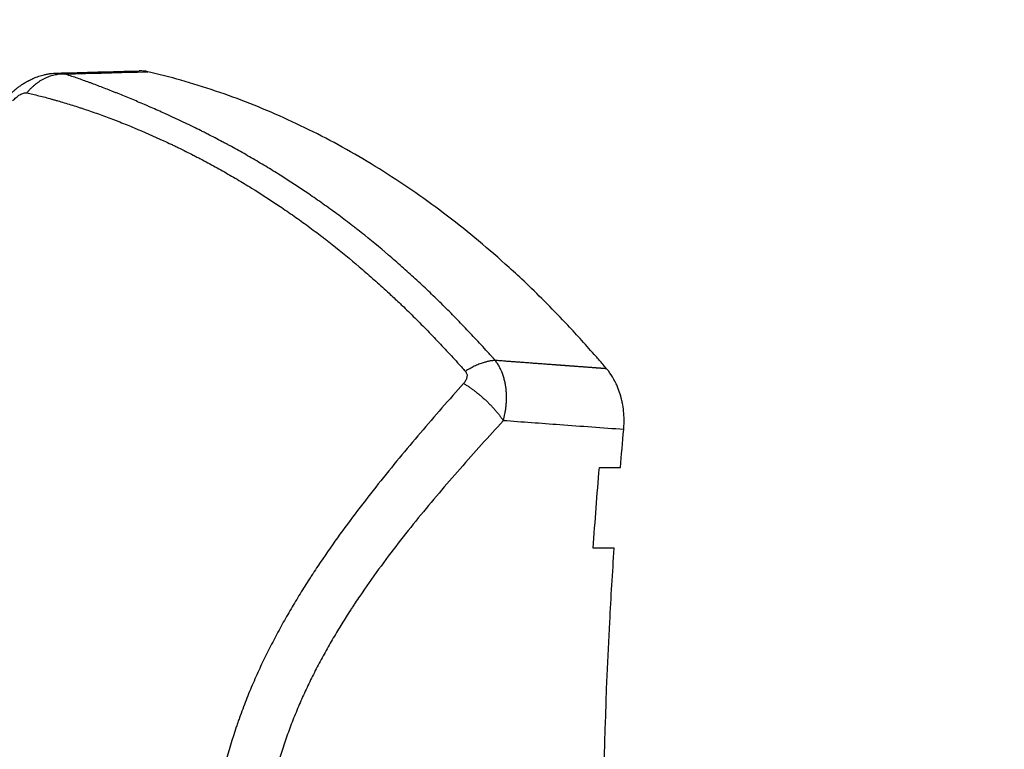
# Model space of a CAD drawing. Units: millimetres. Extents: x 2258.5 to 2275.9, y 7992.9 to 8010.8.
# Drawn here: x 2262.1 to 2262.2, y 7998.6 to 7998.7 of the extents above; entities that cross this region are included whole.
import ezdxf

# ---------------------------------------------------------------- set-up
doc = ezdxf.new("R2010")
doc.units = ezdxf.units.MM
doc.layers.get('Defpoints').update_dxf_attribs({"lineweight": 5})
doc.layers.add('DIASTASEIS', color=253, linetype='Continuous', lineweight=5)
doc.layers.add('Make2D$Visible$Curves', color=255, linetype='Continuous')
doc.layers.add('Make2D$Visible$Tangents', color=8, linetype='Continuous')
doc.styles.get("Standard").update_dxf_attribs({"font": 'ARIALN.TTF'})
doc.dimstyles.get("Standard").update_dxf_attribs({"dimtxt": 0.18, "dimasz": 0.15, "dimexe": 0.1, "dimexo": 0, "dimgap": 0.09, "dimtad": 0, "dimtih": 1, "dimtoh": 1, "dimzin": 0, "dimdsep": 46, "dimtxsty": 'Standard', "dimblk": 'OBLIQUE', "dimcen": 0.09, "dimadec": 0, "dimazin": 0, "dimtfac": 1, "dimtofl": 0, "dimtmove": 0, "dimatfit": 3, "dimfxl": 1, "dimtolj": 1, "dimtzin": 0, "dimarcsym": 0})

# ---------------------------------------------------------------- blocks, each defined once
blk = doc.blocks.new('S155A')
at = {"layer": 'Make2D$Visible$Curves'}
for points, knots in [([(2259.388765, 8014.420596), (2259.38872, 8014.415265), (2259.388555, 8014.409938), (2259.388174, 8014.402779), (2259.388063, 8014.400942), (2259.387937, 8014.399106)], [0, 0, 0, 0, 16.002208, 16.002208, 21.531105, 21.531105, 21.531105, 21.531105]), ([(2259.387231, 8014.390267), (2259.387196, 8014.389888), (2259.38719, 8014.389479), (2259.387242, 8014.388843), (2259.387269, 8014.388627), (2259.387326, 8014.388303), (2259.387348, 8014.388195), (2259.387385, 8014.388033), (2259.387405, 8014.387952), (2259.387429, 8014.387859), (2259.387442, 8014.387812), (2259.387447, 8014.387792), (2259.387451, 8014.387778), (2259.387453, 8014.38777), (2259.387504, 8014.387592), (2259.387563, 8014.38741), (2259.387671, 8014.387129), (2259.387711, 8014.387035), (2259.387775, 8014.386891), (2259.387808, 8014.38682), (2259.387849, 8014.386736), (2259.38787, 8014.386694), (2259.387881, 8014.386673), (2259.387886, 8014.386662), (2259.387889, 8014.386658), (2259.38789, 8014.386655), (2259.387892, 8014.386652), (2259.387918, 8014.386601), (2259.387977, 8014.386487), (2259.388176, 8014.386164), (2259.388317, 8014.385955), (2259.388509, 8014.385732)], [0, 0, 0, 0, 1.276387, 1.276387, 1.91458, 1.91458, 2.233676, 2.233676, 2.393225, 2.472999, 2.512886, 2.53283, 2.53283, 2.552773, 2.552773, 3.190966, 3.190966, 3.510063, 3.510063, 3.669611, 3.749386, 3.789273, 3.809216, 3.819188, 3.824174, 3.824174, 3.82916, 3.82916, 4.467353, 4.467353, 5.105546, 5.105546, 5.105546, 5.105546]), ([(2259.388509, 8014.385732), (2259.388605, 8014.385621), (2259.3887, 8014.385511), (2259.388967, 8014.385202), (2259.389138, 8014.385003), (2259.389999, 8014.384012), (2259.390697, 8014.383237), (2259.392419, 8014.381402), (2259.393452, 8014.380361), (2259.394505, 8014.379358), (2259.394926, 8014.378958), (2259.39535, 8014.378564), (2259.397274, 8014.376818), (2259.398803, 8014.375542), (2259.401924, 8014.373157), (2259.403516, 8014.372048), (2259.405952, 8014.37051), (2259.406769, 8014.37002), (2259.408412, 8014.369086), (2259.409238, 8014.368641), (2259.411729, 8014.367376), (2259.413407, 8014.366621), (2259.416797, 8014.365288), (2259.418509, 8014.364709), (2259.421055, 8014.363986), (2259.421875, 8014.363774), (2259.4227, 8014.363581)], [-10.623166, -10.623166, -10.623166, -10.623166, -10.098172, -10.098172, -9.155996, -9.155996, -5.387291, -5.387291, 0, 0, 0, 2.144046, 2.144046, 9.660168, 9.660168, 17.17629, 17.17629, 20.934351, 20.934351, 24.692412, 24.692412, 32.208533, 32.208533, 39.724655, 39.724655, 43.273329, 43.273329, 43.273329, 43.273329]), ([(2259.433271, 8014.365594), (2259.433226, 8014.365542), (2259.433179, 8014.36549), (2259.433132, 8014.365439), (2259.433083, 8014.365387), (2259.433034, 8014.365335), (2259.432983, 8014.365285), (2259.432932, 8014.365233), (2259.432879, 8014.365181), (2259.432825, 8014.365131), (2259.432769, 8014.365078), (2259.432712, 8014.365026), (2259.432653, 8014.364976), (2259.432623, 8014.364949), (2259.432593, 8014.364923), (2259.432562, 8014.364897), (2259.432557, 8014.364893), (2259.432552, 8014.364889), (2259.432546, 8014.364884), (2259.432536, 8014.364876), (2259.432525, 8014.364867), (2259.432515, 8014.364858), (2259.432499, 8014.364845), (2259.432482, 8014.364832), (2259.432466, 8014.364819), (2259.4324, 8014.364765), (2259.432332, 8014.364713), (2259.432263, 8014.364663), (2259.43219, 8014.364609), (2259.432116, 8014.364558), (2259.43204, 8014.364508), (2259.431959, 8014.364454), (2259.431876, 8014.364402), (2259.431792, 8014.364353), (2259.431769, 8014.36434), (2259.431747, 8014.364327), (2259.431725, 8014.364314), (2259.431713, 8014.364308), (2259.431702, 8014.364301), (2259.43169, 8014.364295), (2259.431679, 8014.364288), (2259.431667, 8014.364282), (2259.431655, 8014.364276), (2259.431608, 8014.36425), (2259.43156, 8014.364224), (2259.431511, 8014.3642), (2259.431408, 8014.364148), (2259.431304, 8014.364099), (2259.431197, 8014.364054), (2259.43108, 8014.364004), (2259.43096, 8014.363959), (2259.430839, 8014.363919), (2259.430702, 8014.363873), (2259.430563, 8014.363834), (2259.430422, 8014.363801), (2259.430403, 8014.363797), (2259.430384, 8014.363793), (2259.430365, 8014.363789), (2259.430346, 8014.363784), (2259.430326, 8014.36378), (2259.430307, 8014.363776), (2259.430268, 8014.363768), (2259.430228, 8014.363761), (2259.430188, 8014.363754), (2259.430106, 8014.363739), (2259.430022, 8014.363726), (2259.429939, 8014.363716), (2259.429803, 8014.3637), (2259.429667, 8014.36369), (2259.42953, 8014.363686)], [0, 0, 0, 0, 0.208852, 0.208852, 0.208852, 0.422762, 0.422762, 0.422762, 0.643993, 0.643993, 0.643993, 0.875344, 0.875344, 0.875344, 0.995898, 0.995898, 0.995898, 1.016246, 1.016246, 1.016246, 1.057523, 1.057523, 1.057523, 1.119815, 1.119815, 1.119815, 1.376734, 1.376734, 1.376734, 1.649534, 1.649534, 1.649534, 1.944148, 1.944148, 1.944148, 2.022097, 2.022097, 2.022097, 2.061777, 2.061777, 2.061777, 2.101809, 2.101809, 2.101809, 2.265666, 2.265666, 2.265666, 2.614817, 2.614817, 2.614817, 3.001136, 3.001136, 3.001136, 3.437905, 3.437905, 3.437905, 3.496788, 3.496788, 3.496788, 3.556476, 3.556476, 3.556476, 3.678305, 3.678305, 3.678305, 3.932501, 3.932501, 3.932501, 4.345656, 4.345656, 4.345656, 4.345656])]:
    blk.add_open_spline(points, degree=3, knots=knots, dxfattribs=at)
for points in [[(2259.387937, 8014.399106), (2259.388459, 8014.399106), (2259.388981, 8014.399106), (2259.389503, 8014.399106)], [(2259.389503, 8014.399106), (2259.389366, 8014.397104), (2259.389214, 8014.395104), (2259.389046, 8014.393106)], [(2259.38748, 8014.393106), (2259.3874, 8014.392159), (2259.387317, 8014.391213), (2259.387231, 8014.390267)], [(2259.389046, 8014.393106), (2259.388524, 8014.393106), (2259.388002, 8014.393106), (2259.38748, 8014.393106)], [(2259.4227, 8014.363581), (2259.422912, 8014.363532), (2259.423128, 8014.363511), (2259.423341, 8014.363516)], [(2259.429528, 8014.363686), (2259.427465, 8014.363629), (2259.425403, 8014.363573), (2259.423341, 8014.363516)]]:
    blk.add_open_spline(points, degree=3, dxfattribs=at)
at = {"layer": 'Make2D$Visible$Tangents'}
for points, knots in [([(2259.396206, 8014.389608), (2259.396749, 8014.390199), (2259.397289, 8014.390792), (2259.398362, 8014.391984), (2259.398895, 8014.392582), (2259.399954, 8014.393787), (2259.400479, 8014.394394), (2259.401518, 8014.395617), (2259.402033, 8014.396234), (2259.403049, 8014.397481), (2259.403551, 8014.39811), (2259.404539, 8014.399386), (2259.405026, 8014.400032), (2259.40598, 8014.401343), (2259.406449, 8014.402009), (2259.407021, 8014.402855), (2259.407135, 8014.403025), (2259.407304, 8014.403281), (2259.40736, 8014.403367), (2259.407473, 8014.403538), (2259.407529, 8014.403624), (2259.407808, 8014.404055), (2259.408027, 8014.404402), (2259.408459, 8014.4051), (2259.408671, 8014.405452), (2259.409087, 8014.406162), (2259.409291, 8014.406519), (2259.409691, 8014.40724), (2259.409886, 8014.407603), (2259.410268, 8014.408336), (2259.410454, 8014.408706), (2259.410816, 8014.409452), (2259.410993, 8014.409828), (2259.411249, 8014.410398), (2259.411333, 8014.410589), (2259.411498, 8014.410973), (2259.41158, 8014.411166), (2259.411819, 8014.411748), (2259.411973, 8014.412139), (2259.412195, 8014.412733), (2259.412267, 8014.412932), (2259.412374, 8014.413233), (2259.412409, 8014.413333), (2259.412461, 8014.413484), (2259.412478, 8014.413534), (2259.412512, 8014.413635), (2259.412529, 8014.413686), (2259.412816, 8014.414545), (2259.413056, 8014.415362), (2259.413369, 8014.4166), (2259.413465, 8014.417015), (2259.413641, 8014.417849), (2259.413721, 8014.418268), (2259.413863, 8014.41911), (2259.413925, 8014.419534), (2259.414033, 8014.420385), (2259.414077, 8014.420813), (2259.41413, 8014.421459), (2259.414145, 8014.421675), (2259.414165, 8014.422), (2259.414171, 8014.422108), (2259.414178, 8014.422271), (2259.414181, 8014.422326), (2259.414186, 8014.422434), (2259.414188, 8014.422489), (2259.414198, 8014.422761), (2259.414203, 8014.422978), (2259.414208, 8014.423304), (2259.414209, 8014.423412), (2259.414209, 8014.423534), (2259.414209, 8014.423547), (2259.414209, 8014.423568), (2259.414209, 8014.423574), (2259.414209, 8014.423585), (2259.414209, 8014.423588), (2259.414209, 8014.423593), (2259.414209, 8014.423595), (2259.414209, 8014.423596)], [-41.362443, -41.362443, -41.362443, -41.362443, -38.761725, -38.761725, -36.161007, -36.161007, -33.560288, -33.560288, -30.95957, -30.95957, -28.358852, -28.358852, -25.758134, -25.758134, -23.157416, -23.157416, -22.507236, -22.507236, -22.182146, -22.182146, -21.857057, -21.857057, -20.556698, -20.556698, -19.256339, -19.256339, -17.955979, -17.955979, -16.65562, -16.65562, -15.355261, -15.355261, -14.054902, -14.054902, -13.404723, -13.404723, -12.754543, -12.754543, -11.454184, -11.454184, -10.804004, -10.804004, -10.478915, -10.478915, -10.31637, -10.31637, -10.153825, -10.153825, -7.553107, -7.553107, -6.252748, -6.252748, -4.952389, -4.952389, -3.65203, -3.65203, -2.35167, -2.35167, -1.701491, -1.701491, -1.376401, -1.376401, -1.213856, -1.213856, -1.051311, -1.051311, -0.401132, -0.401132, -0.076042, -0.076042, -0.035406, -0.035406, -0.015088, -0.015088, -0.004929, -0.004929, 0, 0, 0, 0]), ([(2259.399171, 8014.386823), (2259.399709, 8014.38743), (2259.400246, 8014.38804), (2259.401316, 8014.389268), (2259.40185, 8014.389886), (2259.402911, 8014.391132), (2259.403439, 8014.39176), (2259.404488, 8014.39303), (2259.40501, 8014.393672), (2259.406044, 8014.394972), (2259.406557, 8014.395631), (2259.407572, 8014.396968), (2259.408074, 8014.397646), (2259.409063, 8014.399028), (2259.409551, 8014.399731), (2259.41015, 8014.400629), (2259.410269, 8014.400809), (2259.410447, 8014.401082), (2259.410506, 8014.401173), (2259.410624, 8014.401355), (2259.410683, 8014.401446), (2259.410977, 8014.401905), (2259.411209, 8014.402275), (2259.411666, 8014.403021), (2259.411891, 8014.403398), (2259.412335, 8014.404159), (2259.412553, 8014.404544), (2259.412981, 8014.40532), (2259.413192, 8014.405713), (2259.413604, 8014.406507), (2259.413805, 8014.406908), (2259.414199, 8014.40772), (2259.414391, 8014.408131), (2259.414672, 8014.408755), (2259.414764, 8014.408965), (2259.414946, 8014.409386), (2259.415036, 8014.409598), (2259.4153, 8014.410238), (2259.41547, 8014.41067), (2259.415717, 8014.411327), (2259.415798, 8014.411547), (2259.415916, 8014.41188), (2259.415955, 8014.411991), (2259.416013, 8014.412159), (2259.416032, 8014.412215), (2259.416071, 8014.412327), (2259.41609, 8014.412383), (2259.416411, 8014.413338), (2259.416683, 8014.41425), (2259.417038, 8014.41564), (2259.417148, 8014.416106), (2259.41735, 8014.417046), (2259.417441, 8014.41752), (2259.417605, 8014.418474), (2259.417678, 8014.418955), (2259.417802, 8014.419924), (2259.417854, 8014.420411), (2259.417916, 8014.421149), (2259.417934, 8014.421395), (2259.417957, 8014.421767), (2259.417964, 8014.421891), (2259.417973, 8014.422077), (2259.417976, 8014.422139), (2259.417981, 8014.422264), (2259.417984, 8014.422326), (2259.417996, 8014.422638), (2259.418002, 8014.422887), (2259.418008, 8014.42326), (2259.418009, 8014.423384), (2259.418009, 8014.423524), (2259.418009, 8014.423539), (2259.418009, 8014.423562), (2259.418009, 8014.42357), (2259.418009, 8014.423582), (2259.418009, 8014.423586), (2259.418009, 8014.423592), (2259.418009, 8014.423593), (2259.418009, 8014.423596), (2259.418009, 8014.423596), (2259.418009, 8014.423596)], [0, 0, 0, 0, 2.785693, 2.785693, 5.571386, 5.571386, 8.357079, 8.357079, 11.142773, 11.142773, 13.928466, 13.928466, 16.714159, 16.714159, 19.499852, 19.499852, 20.196275, 20.196275, 20.544487, 20.544487, 20.892699, 20.892699, 22.285545, 22.285545, 23.678392, 23.678392, 25.071238, 25.071238, 26.464085, 26.464085, 27.856931, 27.856931, 29.249778, 29.249778, 29.946201, 29.946201, 30.642625, 30.642625, 32.035471, 32.035471, 32.731894, 32.731894, 33.080106, 33.080106, 33.254212, 33.254212, 33.428318, 33.428318, 36.214011, 36.214011, 37.606857, 37.606857, 38.999704, 38.999704, 40.392551, 40.392551, 41.785397, 41.785397, 42.48182, 42.48182, 42.830032, 42.830032, 43.004138, 43.004138, 43.178244, 43.178244, 43.874667, 43.874667, 44.222879, 44.222879, 44.266405, 44.266405, 44.288168, 44.288168, 44.29905, 44.29905, 44.304491, 44.304491, 44.305259, 44.305259, 44.305259, 44.305259]), ([(2259.387231, 8014.390267), (2259.388821, 8014.390151), (2259.390411, 8014.390034), (2259.392001, 8014.389917), (2259.393403, 8014.389814), (2259.394805, 8014.389711), (2259.396206, 8014.389608)], [0, 0, 0, 0, 6.173509, 6.173509, 6.173509, 11.615799, 11.615799, 11.615799, 11.615799]), ([(2259.396206, 8014.389608), (2259.396159, 8014.389436), (2259.396117, 8014.38926), (2259.396065, 8014.38899), (2259.39605, 8014.3889), (2259.396022, 8014.388715), (2259.39601, 8014.388622), (2259.39599, 8014.388433), (2259.395983, 8014.388338), (2259.395975, 8014.388217), (2259.395974, 8014.388193), (2259.395972, 8014.388144), (2259.395971, 8014.38812), (2259.395968, 8014.388046), (2259.395967, 8014.387997), (2259.395965, 8014.38785), (2259.395966, 8014.387752), (2259.395974, 8014.387554), (2259.39598, 8014.387455), (2259.395999, 8014.387255), (2259.396011, 8014.387155), (2259.396029, 8014.387028), (2259.396033, 8014.387003), (2259.396042, 8014.386952), (2259.396046, 8014.386927), (2259.39606, 8014.386851), (2259.39607, 8014.3868), (2259.396102, 8014.38665), (2259.396126, 8014.38655), (2259.396181, 8014.386353), (2259.396212, 8014.386255), (2259.396263, 8014.386111), (2259.396281, 8014.386063), (2259.396309, 8014.385991), (2259.396319, 8014.385967), (2259.396339, 8014.38592), (2259.396349, 8014.385896), (2259.3964, 8014.38578), (2259.396444, 8014.385689), (2259.396538, 8014.385514), (2259.396587, 8014.38543), (2259.396692, 8014.385267), (2259.396747, 8014.385188), (2259.396805, 8014.385112)], [0, 0, 0, 0, 0.640279, 0.640279, 0.960419, 0.960419, 1.280559, 1.280559, 1.600698, 1.600698, 1.680733, 1.680733, 1.760768, 1.760768, 1.920838, 1.920838, 2.240978, 2.240978, 2.561117, 2.561117, 2.881257, 2.881257, 2.961292, 2.961292, 3.041327, 3.041327, 3.201397, 3.201397, 3.521536, 3.521536, 3.841676, 3.841676, 4.001746, 4.001746, 4.081781, 4.081781, 4.161816, 4.161816, 4.481955, 4.481955, 4.802095, 4.802095, 5.122235, 5.122235, 5.122235, 5.122235]), ([(2259.399034, 8014.385925), (2259.398978, 8014.385987), (2259.39894, 8014.386059), (2259.398904, 8014.386215), (2259.398906, 8014.386297), (2259.398941, 8014.386456), (2259.398973, 8014.386535), (2259.399059, 8014.386685), (2259.399111, 8014.386756), (2259.399171, 8014.386823)], [-1.178986, -1.178986, -1.178986, -1.178986, -0.884239, -0.884239, -0.589493, -0.589493, -0.294746, -0.294746, 0, 0, 0, 0]), ([(2259.431731, 8014.36516), (2259.431431, 8014.365225), (2259.431129, 8014.365296), (2259.430517, 8014.365448), (2259.430208, 8014.36553), (2259.429855, 8014.365627), (2259.429815, 8014.365638), (2259.429736, 8014.36566), (2259.429697, 8014.365671), (2259.429578, 8014.365705), (2259.429499, 8014.365727), (2259.42926, 8014.365796), (2259.429099, 8014.365844), (2259.428612, 8014.36599), (2259.428282, 8014.366092), (2259.427861, 8014.366228), (2259.427776, 8014.366256), (2259.427649, 8014.366297), (2259.427606, 8014.366311), (2259.42752, 8014.36634), (2259.427478, 8014.366354), (2259.427263, 8014.366425), (2259.42709, 8014.366484), (2259.42657, 8014.366663), (2259.426219, 8014.366789), (2259.425689, 8014.366985), (2259.425511, 8014.367051), (2259.425244, 8014.367153), (2259.425155, 8014.367187), (2259.424976, 8014.367257), (2259.424887, 8014.367292), (2259.424438, 8014.367468), (2259.424077, 8014.367614), (2259.422989, 8014.368066), (2259.422257, 8014.368388), (2259.421339, 8014.368812), (2259.421155, 8014.368899), (2259.42088, 8014.36903), (2259.420788, 8014.369073), (2259.420604, 8014.369162), (2259.420512, 8014.369206), (2259.420052, 8014.36943), (2259.419686, 8014.369614), (2259.419228, 8014.369848), (2259.419137, 8014.369895), (2259.418954, 8014.36999), (2259.418863, 8014.370038), (2259.41859, 8014.370181), (2259.418407, 8014.370278), (2259.417861, 8014.370572), (2259.417498, 8014.370772), (2259.416774, 8014.371181), (2259.416413, 8014.371389), (2259.415694, 8014.371814), (2259.415335, 8014.372031), (2259.414263, 8014.372694), (2259.413554, 8014.373152), (2259.412499, 8014.373864), (2259.412149, 8014.374105), (2259.411452, 8014.374597), (2259.411105, 8014.374846), (2259.410587, 8014.375227), (2259.410415, 8014.375355), (2259.410071, 8014.375613), (2259.4099, 8014.375743), (2259.409643, 8014.37594), (2259.409557, 8014.376006), (2259.409387, 8014.376138), (2259.409301, 8014.376204), (2259.409045, 8014.376404), (2259.408875, 8014.376538), (2259.408028, 8014.377214), (2259.407357, 8014.37777), (2259.406361, 8014.378626), (2259.406031, 8014.378915), (2259.405539, 8014.379354), (2259.405375, 8014.379501), (2259.405049, 8014.379798), (2259.404886, 8014.379947), (2259.404474, 8014.380327), (2259.404227, 8014.380559), (2259.40398, 8014.380794), (2259.403904, 8014.380865), (2259.403829, 8014.380937), (2259.403433, 8014.381317), (2259.403113, 8014.381629), (2259.402476, 8014.38226), (2259.402159, 8014.38258), (2259.401686, 8014.383066), (2259.401528, 8014.383228), (2259.401214, 8014.383556), (2259.401057, 8014.383721), (2259.400587, 8014.384219), (2259.400275, 8014.384554), (2259.399808, 8014.385064), (2259.399653, 8014.385235), (2259.39942, 8014.385492), (2259.399343, 8014.385579), (2259.399246, 8014.385687), (2259.399227, 8014.385708), (2259.399203, 8014.385735), (2259.399198, 8014.385741), (2259.399191, 8014.385749), (2259.399188, 8014.385751), (2259.399183, 8014.385757), (2259.399181, 8014.385759), (2259.399169, 8014.385773), (2259.399159, 8014.385784), (2259.399111, 8014.385838), (2259.399072, 8014.385881), (2259.399034, 8014.385925)], [0, 0, 0, 0, 1.654414, 1.654414, 3.308829, 3.308829, 3.51563, 3.51563, 3.722432, 3.722432, 4.136036, 4.136036, 4.963243, 4.963243, 6.617657, 6.617657, 7.031261, 7.031261, 7.238063, 7.238063, 7.444864, 7.444864, 8.272072, 8.272072, 9.926486, 9.926486, 10.753693, 10.753693, 11.167297, 11.167297, 11.5809, 11.5809, 13.235315, 13.235315, 16.544143, 16.544143, 17.37135, 17.37135, 17.784954, 17.784954, 18.198558, 18.198558, 19.852972, 19.852972, 20.266575, 20.266575, 20.680179, 20.680179, 21.507386, 21.507386, 23.1618, 23.1618, 24.816215, 24.816215, 26.470629, 26.470629, 29.779458, 29.779458, 31.433872, 31.433872, 33.088286, 33.088286, 33.915494, 33.915494, 34.742701, 34.742701, 35.156304, 35.156304, 35.569908, 35.569908, 36.397115, 36.397115, 39.705944, 39.705944, 41.360358, 41.360358, 42.187565, 42.187565, 43.014772, 43.014772, 44.28269, 44.28269, 44.28269, 44.665319, 44.665319, 46.303179, 46.303179, 47.941039, 47.941039, 48.759968, 48.759968, 49.578898, 49.578898, 51.216758, 51.216758, 52.035688, 52.035688, 52.445153, 52.445153, 52.547519, 52.547519, 52.57311, 52.57311, 52.585906, 52.585906, 52.598702, 52.598702, 52.649885, 52.649885, 52.854618, 52.854618, 52.854618, 52.854618]), ([(2259.396805, 8014.385112), (2259.396843, 8014.38507), (2259.396882, 8014.385027), (2259.396929, 8014.384973), (2259.396939, 8014.384963), (2259.396951, 8014.384949), (2259.396954, 8014.384946), (2259.396958, 8014.384941), (2259.396961, 8014.384938), (2259.396968, 8014.38493), (2259.396973, 8014.384925), (2259.396997, 8014.384898), (2259.397017, 8014.384876), (2259.397114, 8014.384768), (2259.397191, 8014.384681), (2259.397425, 8014.384423), (2259.397581, 8014.384251), (2259.398049, 8014.38374), (2259.398363, 8014.383402), (2259.398835, 8014.382902), (2259.398993, 8014.382736), (2259.399309, 8014.382406), (2259.399467, 8014.382242), (2259.399943, 8014.381753), (2259.400262, 8014.381431), (2259.400903, 8014.380794), (2259.401225, 8014.380479), (2259.401872, 8014.379856), (2259.402198, 8014.379549), (2259.402689, 8014.379093), (2259.402853, 8014.378943), (2259.403182, 8014.378643), (2259.403347, 8014.378494), (2259.403843, 8014.378049), (2259.404176, 8014.377757), (2259.405179, 8014.376891), (2259.405856, 8014.376328), (2259.40671, 8014.375644), (2259.406881, 8014.375509), (2259.407139, 8014.375306), (2259.407225, 8014.375239), (2259.407397, 8014.375105), (2259.407483, 8014.375038), (2259.407742, 8014.374839), (2259.407915, 8014.374707), (2259.408262, 8014.374446), (2259.408435, 8014.374316), (2259.408957, 8014.37393), (2259.409306, 8014.373676), (2259.410007, 8014.373178), (2259.410359, 8014.372933), (2259.411417, 8014.37221), (2259.412128, 8014.371745), (2259.413199, 8014.371072), (2259.413557, 8014.370851), (2259.414274, 8014.370419), (2259.414633, 8014.370207), (2259.415353, 8014.36979), (2259.415713, 8014.369586), (2259.416254, 8014.369287), (2259.416434, 8014.369188), (2259.416705, 8014.369041), (2259.416795, 8014.368992), (2259.416975, 8014.368895), (2259.417066, 8014.368847), (2259.417517, 8014.368607), (2259.417878, 8014.36842), (2259.418328, 8014.36819), (2259.418418, 8014.368145), (2259.418598, 8014.368054), (2259.418687, 8014.368009), (2259.418957, 8014.367875), (2259.419136, 8014.367786), (2259.420028, 8014.36735), (2259.420734, 8014.367018), (2259.421774, 8014.366547), (2259.422118, 8014.366394), (2259.422542, 8014.366209), (2259.422626, 8014.366172), (2259.422795, 8014.366099), (2259.422879, 8014.366063), (2259.42313, 8014.365955), (2259.423297, 8014.365884), (2259.423793, 8014.365674), (2259.424119, 8014.365539), (2259.4246, 8014.365342), (2259.424759, 8014.365277), (2259.424955, 8014.365198), (2259.424995, 8014.365182), (2259.425073, 8014.365151), (2259.425112, 8014.365135), (2259.425229, 8014.365088), (2259.425307, 8014.365057), (2259.425694, 8014.364904), (2259.425997, 8014.364785), (2259.426447, 8014.364614), (2259.426595, 8014.364558), (2259.426817, 8014.364475), (2259.426891, 8014.364448), (2259.427001, 8014.364407), (2259.427037, 8014.364394), (2259.42711, 8014.364367), (2259.427147, 8014.364354), (2259.427475, 8014.364234), (2259.427764, 8014.364132), (2259.428336, 8014.363936), (2259.428619, 8014.363843), (2259.428901, 8014.363753)], [0, 0, 0, 0, 0.205649, 0.205649, 0.257062, 0.257062, 0.269915, 0.269915, 0.282768, 0.282768, 0.308474, 0.308474, 0.411298, 0.411298, 0.822597, 0.822597, 1.645194, 1.645194, 3.290387, 3.290387, 4.112984, 4.112984, 4.935581, 4.935581, 6.580775, 6.580775, 8.225969, 8.225969, 9.871162, 9.871162, 10.693759, 10.693759, 11.516356, 11.516356, 13.16155, 13.16155, 16.451937, 16.451937, 17.274534, 17.274534, 17.685832, 17.685832, 18.097131, 18.097131, 18.919728, 18.919728, 19.742324, 19.742324, 21.387518, 21.387518, 23.032712, 23.032712, 26.323099, 26.323099, 27.968293, 27.968293, 29.613487, 29.613487, 31.25868, 31.25868, 32.081277, 32.081277, 32.492576, 32.492576, 32.903874, 32.903874, 34.549068, 34.549068, 34.960366, 34.960366, 35.371665, 35.371665, 36.194261, 36.194261, 39.484649, 39.484649, 41.129843, 41.129843, 41.541141, 41.541141, 41.952439, 41.952439, 42.775036, 42.775036, 44.42023, 44.42023, 45.242827, 45.242827, 45.448476, 45.448476, 45.654125, 45.654125, 46.065424, 46.065424, 47.710617, 47.710617, 48.533214, 48.533214, 48.944513, 48.944513, 49.150162, 49.150162, 49.355811, 49.355811, 51.001005, 51.001005, 52.646199, 52.646199, 52.646199, 52.646199]), ([(2259.432781, 8014.365746), (2259.432699, 8014.365657), (2259.432612, 8014.365574), (2259.43243, 8014.36542), (2259.432335, 8014.365352), (2259.432145, 8014.365241), (2259.432052, 8014.365199), (2259.431876, 8014.36515), (2259.431797, 8014.365145), (2259.431731, 8014.36516)], [-1.454751, -1.454751, -1.454751, -1.454751, -1.091063, -1.091063, -0.727376, -0.727376, -0.363688, -0.363688, 0, 0, 0, 0]), ([(2259.42953, 8014.363686), (2259.429506, 8014.363685), (2259.429483, 8014.363685), (2259.429365, 8014.363685), (2259.42927, 8014.363691), (2259.429154, 8014.363705), (2259.42913, 8014.363708), (2259.429084, 8014.363716), (2259.429061, 8014.363719), (2259.428992, 8014.363732), (2259.428946, 8014.363742), (2259.428901, 8014.363753)], [-0.8800596, -0.8800596, -0.8800596, -0.8800596, -0.7838162, -0.7838162, -0.3919081, -0.3919081, -0.2939311, -0.2939311, -0.195954, -0.195954, 0, 0, 0, 0])]:
    blk.add_open_spline(points, degree=3, knots=knots, dxfattribs=at)
for points, weights in [([(2259.399171, 8014.386823), (2259.397337, 8014.38791), (2259.396206, 8014.389608)], [1, 0.860826408251, 1]), ([(2259.396805, 8014.385112), (2259.397836, 8014.385156), (2259.399034, 8014.385925)], [1, 0.938748559056, 1]), ([(2259.428901, 8014.363753), (2259.430547, 8014.363709), (2259.431731, 8014.36516)], [1, 0.90151540642, 1])]:
    blk.add_rational_spline(points, weights, degree=2, dxfattribs=at)
blk.add_rational_spline([(2259.388509, 8014.385732), (2259.389135, 8014.385685), (2259.389762, 8014.385638), (2259.390766, 8014.385563), (2259.391145, 8014.385535), (2259.391712, 8014.385493), (2259.391901, 8014.385479), (2259.392138, 8014.385461), (2259.392185, 8014.385458), (2259.39228, 8014.385451), (2259.392327, 8014.385448), (2259.392469, 8014.385437), (2259.392563, 8014.38543), (2259.394038, 8014.385322), (2259.395421, 8014.385218), (2259.396805, 8014.385112)], [0.999999998248, 0.999999998248, 0.999999998247, 0.999999998247, 0.999999998246, 0.999999998246, 0.999999998246, 0.999999998246, 0.999999998246, 0.999999998246, 0.999999998246, 0.999999998246, 0.999999998246, 0.999999998246, 0.999999998245, 0.99999999824], degree=3, knots=[0, 0, 0, 0, 2.431065, 2.431065, 3.90056, 3.90056, 4.635307, 4.635307, 4.818994, 4.818994, 5.002681, 5.002681, 5.370055, 5.370055, 10.735606, 10.735606, 10.735606, 10.735606], dxfattribs=at)
for points in [[(2259.428901, 8014.363753), (2259.426834, 8014.363696), (2259.424766, 8014.363639), (2259.4227, 8014.363581)], [(2259.42953, 8014.363686), (2259.42953, 8014.363686), (2259.42953, 8014.363686), (2259.42953, 8014.363686)]]:
    blk.add_open_spline(points, degree=3, dxfattribs=at)
blk = doc.blocks.new('_Oblique')
at = {"color": 0, "linetype": 'ByBlock', "lineweight": -2, "transparency": 16777216}
blk.add_line((-0.5, -0.5), (0.5, 0.5), dxfattribs=at)
blk = doc.blocks.new('*D5')
at = {"layer": 'Defpoints', "color": 0}
for p in [(2258.850171, 8003.082949), (2262.851723, 8003.082949), (2265.640723, 7992.993926)]:
    blk.add_point(p, dxfattribs=at)
at = {"layer": 'DIASTASEIS', "color": 0, "lineweight": -2}
for p, q in [((2262.851723, 8003.082949), (2258.750171, 8003.082949)), ((2258.850171, 8003.082949), (2258.850171, 7998.220341)), ((2258.850171, 7992.993926), (2258.850171, 7997.856534)), ((2265.640723, 7992.993926), (2258.750171, 7992.993926))]:
    blk.add_line(p, q, dxfattribs=at)
at = {"layer": 'DIASTASEIS', "color": 0, "linetype": 'ByBlock', "lineweight": -2, "xscale": 0.15, "yscale": 0.15, "zscale": 0.15}
for p, rotation in [((2258.850171, 8003.082949), 90), ((2258.850171, 7992.993926), 270)]:
    blk.add_blockref('_Oblique', p, dxfattribs=dict(at, rotation=rotation))
at = {"layer": 'DIASTASEIS', "color": 0, "insert": (2258.850171, 7998.038438), "char_height": 0.18, "attachment_point": 5}
blk.add_mtext('\\A1;\\A1;10.10', dxfattribs=at)
blk = doc.blocks.new('*D6')
at = {"layer": 'Defpoints', "color": 0}
for p in [(2259.788922, 8003.481427), (2259.788922, 7998.486438), (2268.680569, 7998.485938)]:
    blk.add_point(p, dxfattribs=at)
at = {"layer": 'DIASTASEIS', "color": 0, "lineweight": -2}
for p, q in [((2259.788922, 7998.486438), (2259.788922, 8003.581427)), ((2268.680569, 7998.485938), (2268.680569, 8003.581427)), ((2259.788922, 8003.481427), (2263.953265, 8003.481427)), ((2268.680569, 8003.481427), (2264.516226, 8003.481427))]:
    blk.add_line(p, q, dxfattribs=at)
at = {"layer": 'DIASTASEIS', "color": 0, "linetype": 'ByBlock', "lineweight": -2, "xscale": 0.15, "yscale": 0.15, "zscale": 0.15, "rotation": 180}
blk.add_blockref('_Oblique', (2259.788922, 8003.481427), dxfattribs=at)
at = {"layer": 'DIASTASEIS', "color": 0, "linetype": 'ByBlock', "lineweight": -2, "xscale": 0.15, "yscale": 0.15, "zscale": 0.15}
blk.add_blockref('_Oblique', (2268.680569, 8003.481427), dxfattribs=at)
at = {"layer": 'DIASTASEIS', "color": 0, "insert": (2264.234745, 8003.481427), "char_height": 0.18, "attachment_point": 5}
blk.add_mtext('\\A1;\\A1;8.90', dxfattribs=at)
blk = doc.blocks.new('*D7')
at = {"layer": 'Defpoints', "color": 0}
for p in [(2262.557723, 8001.083579), (2260.425184, 7994.993296), (2265.346723, 7994.993296)]:
    blk.add_point(p, dxfattribs=at)
at = {"layer": 'DIASTASEIS', "color": 0, "lineweight": -2}
for p, q in [((2262.557723, 8001.083579), (2260.325184, 8001.083579)), ((2260.425184, 8001.083579), (2260.425184, 7998.220341)), ((2260.425184, 7994.993296), (2260.425184, 7997.856534)), ((2265.346723, 7994.993296), (2260.325184, 7994.993296))]:
    blk.add_line(p, q, dxfattribs=at)
at = {"layer": 'DIASTASEIS', "color": 0, "linetype": 'ByBlock', "lineweight": -2, "xscale": 0.15, "yscale": 0.15, "zscale": 0.15}
for p, rotation in [((2260.425184, 8001.083579), 90), ((2260.425184, 7994.993296), 270)]:
    blk.add_blockref('_Oblique', p, dxfattribs=dict(at, rotation=rotation))
at = {"layer": 'DIASTASEIS', "color": 0, "insert": (2260.425184, 7998.038438), "char_height": 0.18, "attachment_point": 5}
blk.add_mtext('\\A1;\\A1;6.10', dxfattribs=at)

msp = doc.modelspace()

# ---------------------------------------------------------------- block references
at = {"rotation": 180}
msp.add_blockref('S155A', (4521.545515, 16013.060034), dxfattribs=at)

# ---------------------------------------------------------------- dimensions: what is measured, and where the dimension line sits
at = {"layer": 'DIASTASEIS'}
for base, p1, p2, angle, picture, middle in [((2259.788922, 8003.481427), (2268.680569, 7998.485938), (2259.788922, 7998.486438), 180, '*D6', (2264.234745, 8003.481427)), ((2258.850171, 8003.082949), (2265.640723, 7992.993926), (2262.851723, 8003.082949), 270, '*D5', (2258.850171, 7998.038438)), ((2260.425184, 7994.993296), (2262.557723, 8001.083579), (2265.346723, 7994.993296), 270, '*D7', (2260.425184, 7998.038438))]:
    dim = msp.add_linear_dim(base=base, p1=p1, p2=p2, angle=angle, text='\\A1;<>0', dimstyle='Standard', override={"dimdec": 1, "dimtxsty": 'Standard'}, dxfattribs=at)
    dim.commit()
    dim.dimension.update_dxf_attribs({"geometry": picture, "text_midpoint": middle})

doc.saveas('drawing.dxf')
